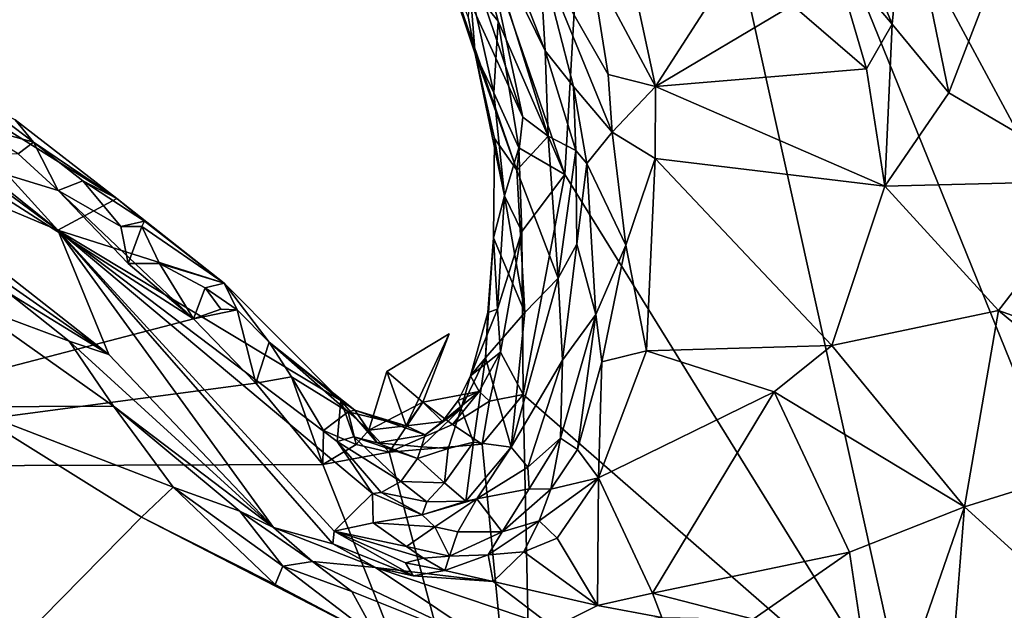
# Model space of a CAD drawing. Units: metres. Extents: x 24.8 to 28.4, y -3.7 to 8.1.
# Drawn here: x 26.8 to 27.2, y -1.4 to -1.1 of the extents above; entities that cross this region are included whole.
import ezdxf

# ---------------------------------------------------------------- set-up
doc = ezdxf.new("R2010")
doc.units = ezdxf.units.M

msp = doc.modelspace()

# ---------------------------------------------------------------- linework, layer by layer
at = {"layer": '1'}
for points in [[(27.38879, -1.46154, 4.82761), (27.06902, -0.86706, 4.81601), (27.57259, -0.5853, 4.81828)], [(27.06902, -0.86706, 4.81601), (27.0494, -1.20798, 4.82068), (27.00137, -1.06804, 4.81783)], [(27.0494, -1.20798, 4.82068), (27.06902, -0.86706, 4.81601), (27.19713, -1.44646, 4.82465)], [(27.3062, -1.45208, 4.82683), (27.06902, -0.86706, 4.81601), (27.38879, -1.46154, 4.82761)], [(27.19713, -1.44646, 4.82465), (27.06902, -0.86706, 4.81601), (27.3062, -1.45208, 4.82683)], [(27.00884, -1.12766, 4.82491), (27.00137, -1.06804, 4.81783), (27.02089, -1.14249, 4.82176)], [(27.02089, -1.14249, 4.82176), (27.00137, -1.06804, 4.81783), (27.0494, -1.20798, 4.82068)], [(26.98941, -1.09123, 4.93156), (27.03143, -1.18357, 5.04797), (26.9963, -1.07956, 5.08579)], [(27.03143, -1.18357, 5.04797), (27.01326, -1.09861, 5.1409), (26.9963, -1.07956, 5.08579)], [(27.01057, -1.07754, 5.19616), (27.01326, -1.09861, 5.1409), (27.04105, -1.15527, 5.1778)], [(27.01057, -1.07754, 5.19616), (27.04105, -1.15527, 5.1778), (27.03861, -1.11399, 5.24783)], [(27.16865, -1.0939, 5.34053), (27.18922, -1.14385, 5.34319), (27.19496, -1.08365, 5.37953)], [(27.19496, -1.08365, 5.37953), (27.18922, -1.14385, 5.34319), (27.21343, -1.17322, 5.35632)], [(27.19496, -1.08365, 5.37953), (27.21343, -1.17322, 5.35632), (27.24077, -1.10181, 5.40588)], [(26.98941, -1.09123, 4.93156), (27.02896, -1.20619, 5.00463), (27.03143, -1.18357, 5.04797)], [(26.98941, -1.09123, 4.93156), (27.01117, -1.15646, 4.90346), (27.02896, -1.20619, 5.00463)], [(26.98941, -1.09123, 4.93156), (26.9999, -1.12024, 4.88479), (27.01117, -1.15646, 4.90346)], [(27.07185, -1.09497, 5.31647), (27.06058, -1.11872, 5.29821), (27.08811, -1.17048, 5.29817)], [(27.07185, -1.09497, 5.31647), (27.08811, -1.17048, 5.29817), (27.12887, -1.10727, 5.33056)], [(27.16865, -1.0939, 5.34053), (27.16382, -1.11376, 5.33309), (27.18922, -1.14385, 5.34319)], [(27.03143, -1.18357, 5.04797), (27.04227, -1.19166, 5.12643), (27.01326, -1.09861, 5.1409)], [(27.04227, -1.19166, 5.12643), (27.04105, -1.15527, 5.1778), (27.01326, -1.09861, 5.1409)], [(27.24077, -1.10181, 5.40588), (27.21343, -1.17322, 5.35632), (27.27737, -1.21071, 5.38712)], [(27.12887, -1.10727, 5.33056), (27.08811, -1.17048, 5.29817), (27.14669, -1.13571, 5.3284)], [(27.03861, -1.11399, 5.24783), (27.05309, -1.17048, 5.22897), (27.0696, -1.1899, 5.26927)], [(27.03861, -1.11399, 5.24783), (27.0696, -1.1899, 5.26927), (27.06792, -1.16531, 5.27833)], [(27.03861, -1.11399, 5.24783), (27.04105, -1.15527, 5.1778), (27.05309, -1.17048, 5.22897)], [(27.03861, -1.11399, 5.24783), (27.06792, -1.16531, 5.27833), (27.06058, -1.11872, 5.29821)], [(27.16382, -1.11376, 5.33309), (27.14669, -1.13571, 5.3284), (27.17824, -1.16284, 5.32941)], [(27.16382, -1.11376, 5.33309), (27.17824, -1.16284, 5.32941), (27.18922, -1.14385, 5.34319)], [(26.9999, -1.12024, 4.88479), (27.00824, -1.14133, 4.85007), (27.01117, -1.15646, 4.90346)], [(27.06058, -1.11872, 5.29821), (27.06792, -1.16531, 5.27833), (27.08811, -1.17048, 5.29817)], [(27.00884, -1.12766, 4.82491), (27.01117, -1.15646, 4.90346), (27.00824, -1.14133, 4.85007)], [(27.01117, -1.15646, 4.90346), (27.00884, -1.12766, 4.82491), (27.01909, -1.17308, 4.83357)], [(27.01909, -1.17308, 4.83357), (27.00884, -1.12766, 4.82491), (27.02089, -1.14249, 4.82176)], [(27.08811, -1.17048, 5.29817), (27.17824, -1.16284, 5.32941), (27.14669, -1.13571, 5.3284)], [(27.01909, -1.17308, 4.83357), (27.02089, -1.14249, 4.82176), (27.02984, -1.19667, 4.82372)], [(27.02984, -1.19667, 4.82372), (27.02089, -1.14249, 4.82176), (27.0494, -1.20798, 4.82068)], [(26.72412, -1.14443, 5.03453), (26.72682, -1.15344, 5.1018), (26.8329, -1.23186, 5.10313)], [(26.77054, -1.16338, 4.95678), (26.72412, -1.14443, 5.03453), (26.8329, -1.23186, 5.10313)], [(27.18922, -1.14385, 5.34319), (27.17824, -1.16284, 5.32941), (27.186, -1.21295, 5.32433)], [(27.18922, -1.14385, 5.34319), (27.186, -1.21295, 5.32433), (27.21343, -1.17322, 5.35632)], [(26.72682, -1.15344, 5.1018), (26.73356, -1.18998, 5.32089), (26.8329, -1.23186, 5.10313)], [(27.04105, -1.15527, 5.1778), (27.04227, -1.19166, 5.12643), (27.05407, -1.19775, 5.20497)], [(27.05309, -1.17048, 5.22897), (27.04105, -1.15527, 5.1778), (27.05407, -1.19775, 5.20497)], [(27.01117, -1.15646, 4.90346), (27.01909, -1.17308, 4.83357), (27.02365, -1.21716, 4.84194)], [(27.01932, -1.19259, 4.91009), (27.01117, -1.15646, 4.90346), (27.02365, -1.21716, 4.84194)], [(27.02896, -1.20619, 5.00463), (27.01117, -1.15646, 4.90346), (27.01932, -1.19259, 4.91009)], [(26.81467, -1.18469, 4.87452), (26.77054, -1.16338, 4.95678), (26.85818, -1.21825, 4.86269)], [(26.85818, -1.21825, 4.86269), (26.77054, -1.16338, 4.95678), (26.8329, -1.23186, 5.10313)], [(27.08811, -1.17048, 5.29817), (27.186, -1.21295, 5.32433), (27.17824, -1.16284, 5.32941)], [(27.06792, -1.16531, 5.27833), (27.0696, -1.1899, 5.26927), (27.08811, -1.17048, 5.29817)], [(27.05309, -1.17048, 5.22897), (27.05407, -1.19775, 5.20497), (27.05887, -1.20336, 5.22737)], [(27.05309, -1.17048, 5.22897), (27.05887, -1.20336, 5.22737), (27.0696, -1.1899, 5.26927)], [(27.0696, -1.1899, 5.26927), (27.08795, -1.20121, 5.28956), (27.08811, -1.17048, 5.29817)], [(27.08811, -1.17048, 5.29817), (27.08795, -1.20121, 5.28956), (27.186, -1.21295, 5.32433)], [(26.79576, -1.18675, 4.82581), (26.79766, -1.17539, 4.83921), (26.82262, -1.19416, 4.83239)], [(26.79766, -1.17539, 4.83921), (26.81467, -1.18469, 4.87452), (26.82262, -1.19416, 4.83239)], [(27.02365, -1.21716, 4.84194), (27.01909, -1.17308, 4.83357), (27.02984, -1.19667, 4.82372)], [(27.21343, -1.17322, 5.35632), (27.186, -1.21295, 5.32433), (27.27737, -1.21071, 5.38712)], [(26.82262, -1.19416, 4.83239), (26.81467, -1.18469, 4.87452), (26.85818, -1.21825, 4.86269)], [(27.03143, -1.18357, 5.04797), (27.02896, -1.20619, 5.00463), (27.04227, -1.19166, 5.12643)], [(26.81604, -1.19925, 4.82383), (26.79576, -1.18675, 4.82581), (26.82262, -1.19416, 4.83239)], [(26.73356, -1.18998, 5.32089), (26.79703, -1.2446, 5.34103), (26.85476, -1.28487, 5.32246)], [(26.8329, -1.23186, 5.10313), (26.73356, -1.18998, 5.32089), (26.85476, -1.28487, 5.32246)], [(27.01902, -1.23509, 4.88358), (27.01932, -1.19259, 4.91009), (27.02365, -1.21716, 4.84194)], [(27.01932, -1.19259, 4.91009), (27.01902, -1.23509, 4.88358), (27.03239, -1.26698, 5.03337)], [(27.01932, -1.19259, 4.91009), (27.03239, -1.26698, 5.03337), (27.02896, -1.20619, 5.00463)], [(27.04227, -1.19166, 5.12643), (27.02896, -1.20619, 5.00463), (27.04661, -1.25235, 5.14044)], [(27.04227, -1.19166, 5.12643), (27.04661, -1.25235, 5.14044), (27.05407, -1.19775, 5.20497)], [(27.0696, -1.1899, 5.26927), (27.05887, -1.20336, 5.22737), (27.07552, -1.23827, 5.27079)], [(27.0696, -1.1899, 5.26927), (27.07552, -1.23827, 5.27079), (27.08795, -1.20121, 5.28956)], [(26.81604, -1.19925, 4.82383), (26.82262, -1.19416, 4.83239), (26.83312, -1.2149, 4.82443)], [(26.83312, -1.2149, 4.82443), (26.82262, -1.19416, 4.83239), (26.84359, -1.2108, 4.83778)], [(26.84359, -1.2108, 4.83778), (26.82262, -1.19416, 4.83239), (26.85818, -1.21825, 4.86269)], [(27.02365, -1.21716, 4.84194), (27.02984, -1.19667, 4.82372), (27.03102, -1.23238, 4.82602)], [(27.03102, -1.23238, 4.82602), (27.02984, -1.19667, 4.82372), (27.0494, -1.20798, 4.82068)], [(27.05407, -1.19775, 5.20497), (27.04661, -1.25235, 5.14044), (27.05453, -1.23782, 5.19758)], [(27.05407, -1.19775, 5.20497), (27.05453, -1.23782, 5.19758), (27.05887, -1.20336, 5.22737)], [(26.64861, -1.33295, 4.81855), (26.78002, -1.19864, 4.81911), (26.89083, -1.26969, 4.82135)], [(26.89083, -1.26969, 4.82135), (26.78002, -1.19864, 4.81911), (26.83312, -1.2149, 4.82443)], [(26.78002, -1.19864, 4.81911), (26.81604, -1.19925, 4.82383), (26.83312, -1.2149, 4.82443)], [(27.07552, -1.23827, 5.27079), (27.08423, -1.28338, 5.27375), (27.08795, -1.20121, 5.28956)], [(27.08795, -1.20121, 5.28956), (27.08423, -1.28338, 5.27375), (27.16344, -1.28102, 5.30105)], [(27.186, -1.21295, 5.32433), (27.08795, -1.20121, 5.28956), (27.16344, -1.28102, 5.30105)], [(27.02896, -1.20619, 5.00463), (27.03239, -1.26698, 5.03337), (27.04661, -1.25235, 5.14044)], [(27.05887, -1.20336, 5.22737), (27.05453, -1.23782, 5.19758), (27.0626, -1.26779, 5.24165)], [(27.05887, -1.20336, 5.22737), (27.0626, -1.26779, 5.24165), (27.07552, -1.23827, 5.27079)], [(27.03166, -1.302, 4.82113), (27.03102, -1.23238, 4.82602), (27.0494, -1.20798, 4.82068)], [(27.03166, -1.302, 4.82113), (27.0494, -1.20798, 4.82068), (27.19713, -1.44646, 4.82465)], [(27.186, -1.21295, 5.32433), (27.23453, -1.2661, 5.34488), (27.27737, -1.21071, 5.38712)], [(27.27737, -1.21071, 5.38712), (27.23453, -1.2661, 5.34488), (27.31341, -1.29435, 5.3809)], [(26.83312, -1.2149, 4.82443), (26.84359, -1.2108, 4.83778), (26.85981, -1.23017, 4.82462)], [(26.89083, -1.26969, 4.82135), (26.83312, -1.2149, 4.82443), (26.86295, -1.24605, 4.82066)], [(26.86295, -1.24605, 4.82066), (26.83312, -1.2149, 4.82443), (26.85981, -1.23017, 4.82462)], [(26.84359, -1.2108, 4.83778), (26.85818, -1.21825, 4.86269), (26.86997, -1.22792, 4.83914)], [(26.85981, -1.23017, 4.82462), (26.84359, -1.2108, 4.83778), (26.86997, -1.22792, 4.83914)], [(27.186, -1.21295, 5.32433), (27.16344, -1.28102, 5.30105), (27.23453, -1.2661, 5.34488)], [(26.85818, -1.21825, 4.86269), (26.8329, -1.23186, 5.10313), (26.90397, -1.25443, 4.85007)], [(26.86997, -1.22792, 4.83914), (26.85818, -1.21825, 4.86269), (26.90397, -1.25443, 4.85007)], [(27.02066, -1.26551, 4.83834), (27.01902, -1.23509, 4.88358), (27.02365, -1.21716, 4.84194)], [(27.02066, -1.26551, 4.83834), (27.02365, -1.21716, 4.84194), (27.03102, -1.23238, 4.82602)], [(26.85981, -1.23017, 4.82462), (26.86997, -1.22792, 4.83914), (26.86877, -1.23023, 4.82895)], [(26.86295, -1.24605, 4.82066), (26.85981, -1.23017, 4.82462), (26.86877, -1.23023, 4.82895)], [(26.86295, -1.24605, 4.82066), (26.86877, -1.23023, 4.82895), (26.87641, -1.24607, 4.82463)], [(26.86877, -1.23023, 4.82895), (26.86997, -1.22792, 4.83914), (26.90397, -1.25443, 4.85007)], [(26.87641, -1.24607, 4.82463), (26.86877, -1.23023, 4.82895), (26.90397, -1.25443, 4.85007)], [(26.90397, -1.25443, 4.85007), (26.8329, -1.23186, 5.10313), (26.95375, -1.30451, 4.85361)], [(26.8329, -1.23186, 5.10313), (26.96723, -1.34423, 4.99855), (26.95227, -1.32208, 4.95519)], [(26.8329, -1.23186, 5.10313), (26.95092, -1.36032, 5.20129), (26.96723, -1.34423, 4.99855)], [(26.95375, -1.30451, 4.85361), (26.8329, -1.23186, 5.10313), (26.95227, -1.32208, 4.95519)], [(26.85476, -1.28487, 5.32246), (26.92504, -1.35874, 5.34507), (26.8329, -1.23186, 5.10313)], [(26.8329, -1.23186, 5.10313), (26.92504, -1.35874, 5.34507), (26.95036, -1.36575, 5.25533)], [(26.95092, -1.36032, 5.20129), (26.8329, -1.23186, 5.10313), (26.95036, -1.36575, 5.25533)], [(27.01651, -1.26693, 4.86519), (27.01558, -1.28632, 4.90783), (27.01902, -1.23509, 4.88358)], [(27.01902, -1.23509, 4.88358), (27.01558, -1.28632, 4.90783), (27.03239, -1.26698, 5.03337)], [(27.01651, -1.26693, 4.86519), (27.01902, -1.23509, 4.88358), (27.02066, -1.26551, 4.83834)], [(27.02201, -1.28392, 4.82825), (27.02066, -1.26551, 4.83834), (27.03102, -1.23238, 4.82602)], [(27.02201, -1.28392, 4.82825), (27.03102, -1.23238, 4.82602), (27.03166, -1.302, 4.82113)], [(27.04661, -1.25235, 5.14044), (27.04848, -1.28736, 5.19099), (27.05453, -1.23782, 5.19758)], [(27.05453, -1.23782, 5.19758), (27.04848, -1.28736, 5.19099), (27.0626, -1.26779, 5.24165)], [(27.0626, -1.26779, 5.24165), (27.06524, -1.2881, 5.2558), (27.07552, -1.23827, 5.27079)], [(27.07552, -1.23827, 5.27079), (27.06524, -1.2881, 5.2558), (27.08423, -1.28338, 5.27375)], [(26.79703, -1.2446, 5.34103), (26.81157, -1.25839, 5.34133), (26.85476, -1.28487, 5.32246)], [(26.89083, -1.26969, 4.82135), (26.86295, -1.24605, 4.82066), (26.87641, -1.24607, 4.82463)], [(26.89083, -1.26969, 4.82135), (26.87641, -1.24607, 4.82463), (26.89588, -1.25641, 4.83011)], [(26.87641, -1.24607, 4.82463), (26.90397, -1.25443, 4.85007), (26.89588, -1.25641, 4.83011)], [(27.03239, -1.26698, 5.03337), (27.02644, -1.32453, 5.08756), (27.04661, -1.25235, 5.14044)], [(27.04661, -1.25235, 5.14044), (27.02644, -1.32453, 5.08756), (27.04848, -1.28736, 5.19099)], [(26.89083, -1.26969, 4.82135), (26.89588, -1.25641, 4.83011), (26.90253, -1.26559, 4.82365)], [(26.89588, -1.25641, 4.83011), (26.90397, -1.25443, 4.85007), (26.90952, -1.26578, 4.8285)], [(26.90253, -1.26559, 4.82365), (26.89588, -1.25641, 4.83011), (26.90952, -1.26578, 4.8285)], [(26.90952, -1.26578, 4.8285), (26.90397, -1.25443, 4.85007), (26.92322, -1.27968, 4.83251)], [(26.92322, -1.27968, 4.83251), (26.90397, -1.25443, 4.85007), (26.95375, -1.30451, 4.85361)], [(26.81157, -1.25839, 5.34133), (26.79499, -1.26334, 5.35466), (26.83771, -1.27917, 5.3427)], [(26.85476, -1.28487, 5.32246), (26.81157, -1.25839, 5.34133), (26.83771, -1.27917, 5.3427)], [(26.79499, -1.26334, 5.35466), (26.79313, -1.3072, 5.35777), (26.85678, -1.30703, 5.34953)], [(26.83771, -1.27917, 5.3427), (26.79499, -1.26334, 5.35466), (26.85678, -1.30703, 5.34953)], [(26.89083, -1.26969, 4.82135), (26.90253, -1.26559, 4.82365), (26.90952, -1.26578, 4.8285)], [(26.89083, -1.26969, 4.82135), (26.90952, -1.26578, 4.8285), (26.91753, -1.2971, 4.82157)], [(26.91753, -1.2971, 4.82157), (26.90952, -1.26578, 4.8285), (26.92322, -1.27968, 4.83251)], [(27.00917, -1.29396, 4.85454), (27.01651, -1.26693, 4.86519), (27.02066, -1.26551, 4.83834)], [(27.02201, -1.28392, 4.82825), (27.00917, -1.29396, 4.85454), (27.02066, -1.26551, 4.83834)], [(27.00917, -1.29396, 4.85454), (27.01558, -1.28632, 4.90783), (27.01651, -1.26693, 4.86519)], [(27.01558, -1.28632, 4.90783), (27.02644, -1.32453, 5.08756), (27.03239, -1.26698, 5.03337)], [(27.04752, -1.32067, 5.22145), (27.05487, -1.32542, 5.24783), (27.0626, -1.26779, 5.24165)], [(27.04848, -1.28736, 5.19099), (27.04752, -1.32067, 5.22145), (27.0626, -1.26779, 5.24165)], [(27.0626, -1.26779, 5.24165), (27.05487, -1.32542, 5.24783), (27.06524, -1.2881, 5.2558)], [(27.23453, -1.2661, 5.34488), (27.16344, -1.28102, 5.30105), (27.22007, -1.35004, 5.32728)], [(27.23453, -1.2661, 5.34488), (27.22007, -1.35004, 5.32728), (27.30438, -1.32371, 5.3717)], [(27.23453, -1.2661, 5.34488), (27.30438, -1.32371, 5.3717), (27.31341, -1.29435, 5.3809)], [(26.64861, -1.33295, 4.81855), (26.89083, -1.26969, 4.82135), (26.91753, -1.2971, 4.82157)], [(26.98875, -1.30527, 4.82075), (26.97338, -1.29215, 4.82865), (27.00006, -1.27606, 4.82502)], [(27.00006, -1.27606, 4.82502), (26.97338, -1.29215, 4.82865), (26.98166, -1.31537, 4.84278)], [(26.98875, -1.30527, 4.82075), (27.00006, -1.27606, 4.82502), (26.98166, -1.31537, 4.84278)], [(26.83771, -1.27917, 5.3427), (26.85678, -1.30703, 5.34953), (26.92504, -1.35874, 5.34507)], [(26.83771, -1.27917, 5.3427), (26.92504, -1.35874, 5.34507), (26.85476, -1.28487, 5.32246)], [(26.91753, -1.2971, 4.82157), (26.92322, -1.27968, 4.83251), (26.93265, -1.29442, 4.82698)], [(26.93265, -1.29442, 4.82698), (26.92322, -1.27968, 4.83251), (26.95688, -1.30937, 4.83533)], [(26.92322, -1.27968, 4.83251), (26.95375, -1.30451, 4.85361), (26.95969, -1.30863, 4.85333)], [(26.95688, -1.30937, 4.83533), (26.92322, -1.27968, 4.83251), (26.95969, -1.30863, 4.85333)], [(27.08423, -1.28338, 5.27375), (27.13881, -1.3009, 5.29046), (27.16344, -1.28102, 5.30105)], [(27.16344, -1.28102, 5.30105), (27.13881, -1.3009, 5.29046), (27.22007, -1.35004, 5.32728)], [(27.00917, -1.29396, 4.85454), (27.00513, -1.30796, 4.89208), (27.01558, -1.28632, 4.90783)], [(27.00513, -1.30796, 4.89208), (27.01038, -1.32233, 4.95419), (27.01558, -1.28632, 4.90783)], [(27.01283, -1.30066, 4.83368), (27.00917, -1.29396, 4.85454), (27.02201, -1.28392, 4.82825)], [(27.01558, -1.28632, 4.90783), (27.01038, -1.32233, 4.95419), (27.02644, -1.32453, 5.08756)], [(27.01729, -1.30479, 4.82899), (27.01283, -1.30066, 4.83368), (27.02201, -1.28392, 4.82825)], [(27.01729, -1.30479, 4.82899), (27.02201, -1.28392, 4.82825), (27.03166, -1.302, 4.82113)], [(27.06524, -1.2881, 5.2558), (27.0638, -1.33753, 5.26248), (27.08423, -1.28338, 5.27375)], [(27.08423, -1.28338, 5.27375), (27.0638, -1.33753, 5.26248), (27.13881, -1.3009, 5.29046)], [(27.02644, -1.32453, 5.08756), (27.03363, -1.33307, 5.16769), (27.04848, -1.28736, 5.19099)], [(27.04848, -1.28736, 5.19099), (27.03363, -1.33307, 5.16769), (27.04752, -1.32067, 5.22145)], [(27.05487, -1.32542, 5.24783), (27.0638, -1.33753, 5.26248), (27.06524, -1.2881, 5.2558)], [(26.91753, -1.2971, 4.82157), (26.93265, -1.29442, 4.82698), (26.94602, -1.33188, 4.8212)], [(26.94602, -1.33188, 4.8212), (26.93265, -1.29442, 4.82698), (26.94638, -1.31744, 4.82368)], [(26.94638, -1.31744, 4.82368), (26.93265, -1.29442, 4.82698), (26.95688, -1.30937, 4.83533)], [(26.97338, -1.29215, 4.82865), (26.96571, -1.31723, 4.83085), (26.98166, -1.31537, 4.84278)], [(26.96571, -1.31723, 4.83085), (26.97338, -1.29215, 4.82865), (26.98875, -1.30527, 4.82075)], [(27.0039, -1.3046, 4.84869), (27.00917, -1.29396, 4.85454), (27.01283, -1.30066, 4.83368)], [(27.0039, -1.3046, 4.84869), (27.00513, -1.30796, 4.89208), (27.00917, -1.29396, 4.85454)], [(26.64861, -1.33295, 4.81855), (26.91753, -1.2971, 4.82157), (26.94602, -1.33188, 4.8212)], [(26.99719, -1.31355, 4.84319), (27.01283, -1.30066, 4.83368), (26.98875, -1.30527, 4.82075)], [(27.0014, -1.31478, 4.82022), (26.98875, -1.30527, 4.82075), (27.01283, -1.30066, 4.83368)], [(26.99719, -1.31355, 4.84319), (27.0039, -1.3046, 4.84869), (27.01283, -1.30066, 4.83368)], [(27.0014, -1.31478, 4.82022), (27.01283, -1.30066, 4.83368), (27.01729, -1.30479, 4.82899)], [(27.03166, -1.302, 4.82113), (27.01408, -1.32314, 4.82162), (27.01729, -1.30479, 4.82899)], [(27.03713, -1.56105, 4.82466), (27.01408, -1.32314, 4.82162), (27.03166, -1.302, 4.82113)], [(27.03166, -1.302, 4.82113), (27.19713, -1.44646, 4.82465), (27.03713, -1.56105, 4.82466)], [(27.13881, -1.3009, 5.29046), (27.0638, -1.33753, 5.26248), (27.08684, -1.3869, 5.27556)], [(27.13881, -1.3009, 5.29046), (27.08684, -1.3869, 5.27556), (27.17097, -1.36933, 5.30164)], [(27.13881, -1.3009, 5.29046), (27.17097, -1.36933, 5.30164), (27.22007, -1.35004, 5.32728)], [(26.79313, -1.3072, 5.35777), (26.75822, -1.46654, 5.38704), (26.86871, -1.35443, 5.36094)], [(26.85678, -1.30703, 5.34953), (26.79313, -1.3072, 5.35777), (26.88214, -1.34154, 5.35601)], [(26.79313, -1.3072, 5.35777), (26.86871, -1.35443, 5.36094), (26.88214, -1.34154, 5.35601)], [(26.85678, -1.30703, 5.34953), (26.88214, -1.34154, 5.35601), (26.91062, -1.35184, 5.35317)], [(26.85678, -1.30703, 5.34953), (26.91062, -1.35184, 5.35317), (26.92504, -1.35874, 5.34507)], [(26.95927, -1.32005, 4.91693), (26.95375, -1.30451, 4.85361), (26.95227, -1.32208, 4.95519)], [(26.95375, -1.30451, 4.85361), (26.95927, -1.32005, 4.91693), (26.96935, -1.32269, 4.88678)], [(26.95969, -1.30863, 4.85333), (26.95375, -1.30451, 4.85361), (26.96935, -1.32269, 4.88678)], [(26.97437, -1.32657, 4.82153), (26.96571, -1.31723, 4.83085), (26.98875, -1.30527, 4.82075)], [(26.97437, -1.32657, 4.82153), (26.98875, -1.30527, 4.82075), (27.0014, -1.31478, 4.82022)], [(26.98166, -1.31537, 4.84278), (26.99719, -1.31355, 4.84319), (26.98875, -1.30527, 4.82075)], [(26.99719, -1.31355, 4.84319), (27.00513, -1.30796, 4.89208), (27.0039, -1.3046, 4.84869)], [(27.01408, -1.32314, 4.82162), (27.0014, -1.31478, 4.82022), (27.01729, -1.30479, 4.82899)], [(26.94638, -1.31744, 4.82368), (26.95688, -1.30937, 4.83533), (26.96036, -1.32342, 4.82379)], [(26.95688, -1.30937, 4.83533), (26.95969, -1.30863, 4.85333), (26.98166, -1.31537, 4.84278)], [(26.96036, -1.32342, 4.82379), (26.95688, -1.30937, 4.83533), (26.96571, -1.31723, 4.83085)], [(26.96571, -1.31723, 4.83085), (26.95688, -1.30937, 4.83533), (26.98166, -1.31537, 4.84278)], [(26.95969, -1.30863, 4.85333), (26.96935, -1.32269, 4.88678), (26.98977, -1.31917, 4.8588)], [(26.98166, -1.31537, 4.84278), (26.95969, -1.30863, 4.85333), (26.98977, -1.31917, 4.8588)], [(26.98977, -1.31917, 4.8588), (26.98826, -1.3243, 4.89046), (27.00513, -1.30796, 4.89208)], [(26.98826, -1.3243, 4.89046), (26.99962, -1.32501, 4.92538), (27.00513, -1.30796, 4.89208)], [(26.99719, -1.31355, 4.84319), (26.98977, -1.31917, 4.8588), (27.00513, -1.30796, 4.89208)], [(27.00513, -1.30796, 4.89208), (26.99962, -1.32501, 4.92538), (27.01038, -1.32233, 4.95419)], [(26.97437, -1.32657, 4.82153), (27.0014, -1.31478, 4.82022), (27.01408, -1.32314, 4.82162)], [(26.98166, -1.31537, 4.84278), (26.98977, -1.31917, 4.8588), (26.99719, -1.31355, 4.84319)], [(26.94602, -1.33188, 4.8212), (26.94638, -1.31744, 4.82368), (26.96036, -1.32342, 4.82379)], [(26.96036, -1.32342, 4.82379), (26.96571, -1.31723, 4.83085), (26.97437, -1.32657, 4.82153)], [(26.98977, -1.31917, 4.8588), (26.96935, -1.32269, 4.88678), (26.98826, -1.3243, 4.89046)], [(26.94602, -1.33188, 4.8212), (26.96036, -1.32342, 4.82379), (26.97437, -1.32657, 4.82153)], [(26.95927, -1.32005, 4.91693), (26.95227, -1.32208, 4.95519), (26.97943, -1.33916, 4.95588)], [(26.95227, -1.32208, 4.95519), (26.96723, -1.34423, 4.99855), (26.97102, -1.34387, 4.98795)], [(26.95227, -1.32208, 4.95519), (26.97102, -1.34387, 4.98795), (26.97943, -1.33916, 4.95588)], [(26.96935, -1.32269, 4.88678), (26.95927, -1.32005, 4.91693), (26.98655, -1.32933, 4.92288)], [(26.95927, -1.32005, 4.91693), (26.97943, -1.33916, 4.95588), (26.98655, -1.32933, 4.92288)], [(26.98826, -1.3243, 4.89046), (26.96935, -1.32269, 4.88678), (26.98655, -1.32933, 4.92288)], [(27.03713, -1.56105, 4.82466), (26.97437, -1.32657, 4.82153), (27.01408, -1.32314, 4.82162)], [(26.99962, -1.32501, 4.92538), (26.998, -1.33976, 4.95871), (27.01038, -1.32233, 4.95419)], [(26.998, -1.33976, 4.95871), (27.00708, -1.34759, 5.03801), (27.01038, -1.32233, 4.95419)], [(27.01038, -1.32233, 4.95419), (27.00708, -1.34759, 5.03801), (27.02644, -1.32453, 5.08756)], [(27.03363, -1.33307, 5.16769), (27.03414, -1.3423, 5.19856), (27.04752, -1.32067, 5.22145)], [(27.03414, -1.3423, 5.19856), (27.04337, -1.34242, 5.23712), (27.04752, -1.32067, 5.22145)], [(27.04752, -1.32067, 5.22145), (27.04337, -1.34242, 5.23712), (27.05487, -1.32542, 5.24783)], [(27.22007, -1.35004, 5.32728), (27.27098, -1.39627, 5.3525), (27.30438, -1.32371, 5.3717)], [(26.94602, -1.33188, 4.8212), (26.97437, -1.32657, 4.82153), (27.03713, -1.56105, 4.82466)], [(26.98826, -1.3243, 4.89046), (26.98655, -1.32933, 4.92288), (26.99962, -1.32501, 4.92538)], [(26.98655, -1.32933, 4.92288), (26.998, -1.33976, 4.95871), (26.99962, -1.32501, 4.92538)], [(27.00708, -1.34759, 5.03801), (27.01179, -1.34658, 5.0683), (27.02644, -1.32453, 5.08756)], [(27.02644, -1.32453, 5.08756), (27.01179, -1.34658, 5.0683), (27.03363, -1.33307, 5.16769)], [(27.04337, -1.34242, 5.23712), (27.0638, -1.33753, 5.26248), (27.05487, -1.32542, 5.24783)], [(26.64861, -1.33295, 4.81855), (26.94602, -1.33188, 4.8212), (27.03713, -1.56105, 4.82466)], [(26.98655, -1.32933, 4.92288), (26.97943, -1.33916, 4.95588), (26.998, -1.33976, 4.95871)], [(26.78651, -1.69272, 4.82446), (26.64861, -1.33295, 4.81855), (26.83046, -1.69466, 4.82583)], [(26.83046, -1.69466, 4.82583), (26.64861, -1.33295, 4.81855), (26.96047, -1.63051, 4.82547)], [(26.96047, -1.63051, 4.82547), (26.64861, -1.33295, 4.81855), (27.03713, -1.56105, 4.82466)], [(27.01179, -1.34658, 5.0683), (27.03414, -1.3423, 5.19856), (27.03363, -1.33307, 5.16769)], [(26.97943, -1.33916, 4.95588), (26.97102, -1.34387, 4.98795), (26.99044, -1.3478, 4.98368)], [(26.97943, -1.33916, 4.95588), (26.99044, -1.3478, 4.98368), (26.998, -1.33976, 4.95871)], [(26.998, -1.33976, 4.95871), (26.99044, -1.3478, 4.98368), (27.00708, -1.34759, 5.03801)], [(27.03846, -1.356, 5.24435), (27.04614, -1.36336, 5.25534), (27.0638, -1.33753, 5.26248)], [(27.04337, -1.34242, 5.23712), (27.03846, -1.356, 5.24435), (27.0638, -1.33753, 5.26248)], [(27.04614, -1.36336, 5.25534), (27.06333, -1.39207, 5.2703), (27.0638, -1.33753, 5.26248)], [(27.06333, -1.39207, 5.2703), (27.08684, -1.3869, 5.27556), (27.0638, -1.33753, 5.26248)], [(26.88214, -1.34154, 5.35601), (26.86871, -1.35443, 5.36094), (26.92576, -1.38318, 5.36901)], [(26.91062, -1.35184, 5.35317), (26.88214, -1.34154, 5.35601), (26.92907, -1.37526, 5.36286)], [(26.92907, -1.37526, 5.36286), (26.88214, -1.34154, 5.35601), (26.92576, -1.38318, 5.36901)], [(26.96723, -1.34423, 4.99855), (26.95092, -1.36032, 5.20129), (26.96757, -1.35684, 5.09457)], [(26.97102, -1.34387, 4.98795), (26.96723, -1.34423, 4.99855), (26.98854, -1.35344, 5.02056)], [(26.96723, -1.34423, 4.99855), (26.96757, -1.35684, 5.09457), (26.98854, -1.35344, 5.02056)], [(26.99044, -1.3478, 4.98368), (26.97102, -1.34387, 4.98795), (26.98854, -1.35344, 5.02056)], [(27.01179, -1.34658, 5.0683), (27.02263, -1.3606, 5.22182), (27.03414, -1.3423, 5.19856)], [(27.03414, -1.3423, 5.19856), (27.02263, -1.3606, 5.22182), (27.04337, -1.34242, 5.23712)], [(27.02263, -1.3606, 5.22182), (27.03846, -1.356, 5.24435), (27.04337, -1.34242, 5.23712)], [(26.98854, -1.35344, 5.02056), (26.99388, -1.35851, 5.06422), (27.01179, -1.34658, 5.0683)], [(27.00708, -1.34759, 5.03801), (26.98854, -1.35344, 5.02056), (27.01179, -1.34658, 5.0683)], [(26.99044, -1.3478, 4.98368), (26.98854, -1.35344, 5.02056), (27.00708, -1.34759, 5.03801)], [(26.99388, -1.35851, 5.06422), (27.00373, -1.36063, 5.11216), (27.01179, -1.34658, 5.0683)], [(27.00373, -1.36063, 5.11216), (27.02263, -1.3606, 5.22182), (27.01179, -1.34658, 5.0683)], [(26.91062, -1.35184, 5.35317), (26.92907, -1.37526, 5.36286), (26.94161, -1.37337, 5.35032)], [(26.92504, -1.35874, 5.34507), (26.91062, -1.35184, 5.35317), (26.94161, -1.37337, 5.35032)], [(26.98854, -1.35344, 5.02056), (26.96757, -1.35684, 5.09457), (26.99388, -1.35851, 5.06422)], [(27.17097, -1.36933, 5.30164), (27.18383, -1.45476, 5.32261), (27.22007, -1.35004, 5.32728)], [(27.22007, -1.35004, 5.32728), (27.18383, -1.45476, 5.32261), (27.21234, -1.4474, 5.33099)], [(27.22007, -1.35004, 5.32728), (27.21234, -1.4474, 5.33099), (27.27098, -1.39627, 5.3525)], [(26.75822, -1.46654, 5.38704), (26.96952, -1.40629, 5.38145), (26.86871, -1.35443, 5.36094)], [(26.86871, -1.35443, 5.36094), (26.96952, -1.40629, 5.38145), (26.92576, -1.38318, 5.36901)], [(26.96757, -1.35684, 5.09457), (26.95092, -1.36032, 5.20129), (26.9818, -1.36687, 5.1391)], [(26.96757, -1.35684, 5.09457), (26.9818, -1.36687, 5.1391), (26.99388, -1.35851, 5.06422)], [(27.01661, -1.37046, 5.23893), (27.03192, -1.36915, 5.25264), (27.03846, -1.356, 5.24435)], [(27.02263, -1.3606, 5.22182), (27.01661, -1.37046, 5.23893), (27.03846, -1.356, 5.24435)], [(27.03846, -1.356, 5.24435), (27.03192, -1.36915, 5.25264), (27.04614, -1.36336, 5.25534)], [(26.92504, -1.35874, 5.34507), (26.96863, -1.3759, 5.25554), (26.95036, -1.36575, 5.25533)], [(26.92504, -1.35874, 5.34507), (26.94161, -1.37337, 5.35032), (26.96863, -1.3759, 5.25554)], [(26.95036, -1.36575, 5.25533), (26.98462, -1.37946, 5.25153), (26.95092, -1.36032, 5.20129)], [(26.9818, -1.36687, 5.1391), (26.95092, -1.36032, 5.20129), (26.98911, -1.37194, 5.17754)], [(26.98462, -1.37946, 5.25153), (26.98133, -1.37392, 5.20614), (26.95092, -1.36032, 5.20129)], [(26.95092, -1.36032, 5.20129), (26.98133, -1.37392, 5.20614), (26.98911, -1.37194, 5.17754)], [(26.99388, -1.35851, 5.06422), (26.9818, -1.36687, 5.1391), (27.00018, -1.37109, 5.19052)], [(26.99388, -1.35851, 5.06422), (27.00018, -1.37109, 5.19052), (27.00373, -1.36063, 5.11216)], [(27.00018, -1.37109, 5.19052), (27.01661, -1.37046, 5.23893), (27.02263, -1.3606, 5.22182)], [(27.00373, -1.36063, 5.11216), (27.00018, -1.37109, 5.19052), (27.02263, -1.3606, 5.22182)], [(26.96863, -1.3759, 5.25554), (26.98462, -1.37946, 5.25153), (26.95036, -1.36575, 5.25533)], [(27.04614, -1.36336, 5.25534), (27.03192, -1.36915, 5.25264), (27.06333, -1.39207, 5.2703)], [(26.9818, -1.36687, 5.1391), (26.98911, -1.37194, 5.17754), (27.00018, -1.37109, 5.19052)], [(27.01661, -1.37046, 5.23893), (26.99814, -1.37722, 5.23718), (27.01888, -1.38184, 5.25979)], [(26.99814, -1.37722, 5.23718), (27.01661, -1.37046, 5.23893), (27.00018, -1.37109, 5.19052)], [(27.01661, -1.37046, 5.23893), (27.01888, -1.38184, 5.25979), (27.03192, -1.36915, 5.25264)], [(27.03192, -1.36915, 5.25264), (27.01888, -1.38184, 5.25979), (27.06333, -1.39207, 5.2703)], [(27.08684, -1.3869, 5.27556), (27.12976, -1.398, 5.29282), (27.17097, -1.36933, 5.30164)], [(27.17097, -1.36933, 5.30164), (27.12976, -1.398, 5.29282), (27.18383, -1.45476, 5.32261)], [(26.94161, -1.37337, 5.35032), (26.92907, -1.37526, 5.36286), (26.95851, -1.38619, 5.36233)], [(26.96863, -1.3759, 5.25554), (26.94161, -1.37337, 5.35032), (27.02185, -1.41147, 5.36535)], [(26.94161, -1.37337, 5.35032), (26.95851, -1.38619, 5.36233), (27.02185, -1.41147, 5.36535)], [(26.98911, -1.37194, 5.17754), (26.98133, -1.37392, 5.20614), (26.99814, -1.37722, 5.23718)], [(26.98133, -1.37392, 5.20614), (26.98462, -1.37946, 5.25153), (26.99814, -1.37722, 5.23718)], [(26.98911, -1.37194, 5.17754), (26.99814, -1.37722, 5.23718), (27.00018, -1.37109, 5.19052)], [(26.92907, -1.37526, 5.36286), (26.92576, -1.38318, 5.36901), (26.96952, -1.40629, 5.38145)], [(26.92907, -1.37526, 5.36286), (26.96952, -1.40629, 5.38145), (26.95851, -1.38619, 5.36233)], [(26.98462, -1.37946, 5.25153), (26.96863, -1.3759, 5.25554), (27.01888, -1.38184, 5.25979)], [(27.01888, -1.38184, 5.25979), (26.96863, -1.3759, 5.25554), (27.0446, -1.40153, 5.28125)], [(26.96863, -1.3759, 5.25554), (27.02185, -1.41147, 5.36535), (27.0446, -1.40153, 5.28125)], [(26.99814, -1.37722, 5.23718), (26.98462, -1.37946, 5.25153), (27.01888, -1.38184, 5.25979)], [(27.01888, -1.38184, 5.25979), (27.0446, -1.40153, 5.28125), (27.06333, -1.39207, 5.2703)], [(26.95851, -1.38619, 5.36233), (26.96952, -1.40629, 5.38145), (27.02185, -1.41147, 5.36535)], [(27.08684, -1.3869, 5.27556), (27.06333, -1.39207, 5.2703), (27.09081, -1.39721, 5.28233)], [(27.08684, -1.3869, 5.27556), (27.09081, -1.39721, 5.28233), (27.12976, -1.398, 5.29282)], [(27.06333, -1.39207, 5.2703), (27.0446, -1.40153, 5.28125), (27.09081, -1.39721, 5.28233)]]:
    msp.add_3dface(points, dxfattribs=at)

doc.saveas('drawing.dxf')
